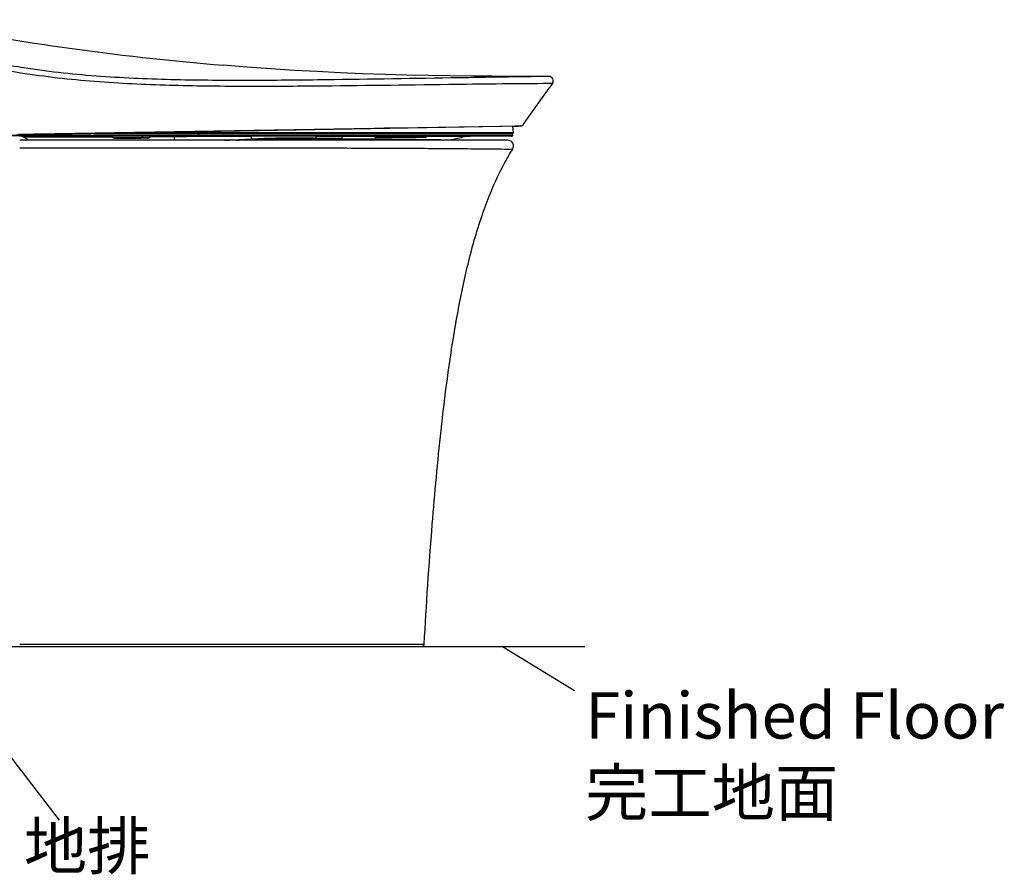
# Model space of a CAD drawing. Units: millimetres. Extents: x -13852 to 10134, y -2217 to 6213.
# Drawn here: x -8535 to -7771, y 356 to 1019 of the extents above; entities that cross this region are included whole.
import ezdxf

# ---------------------------------------------------------------- set-up
doc = ezdxf.new("R2010")
doc.units = ezdxf.units.MM
doc.header["$LTSCALE"] = 47.498
doc.layers.get('0').update_dxf_attribs({"linetype": 'CONTINUOUS'})
doc.layers.add('06___PRT_ALL_SURFS', color=7, linetype='CONTINUOUS')
doc.styles.get("Standard").update_dxf_attribs({"font": 'txt', "width": 0.8})

msp = doc.modelspace()

# ---------------------------------------------------------------- linework, layer by layer
at = {"color": 7, "linetype": 'Continuous'}
for p, q in [((-8358.56, 982.5), (-8376.51, 983.94)), ((-8124.21, 975.36), (-8136.87, 975.37)), ((-8124.21, 975.36), (-8129.02, 975.28)), ((-8124.21, 975.36), (-8124.2, 975.36)), ((-8126.31, 969.72), (-8128.48, 969.71)), ((-8121.42, 969.75), (-8126.31, 969.72)), ((-8552.52, 929.76), (-8146.53, 936.84)), ((-8522.85, 930.65), (-8259.78, 935.15)), ((-8389.58, 932.6), (-8389.56, 931.84)), ((-8259.78, 935.15), (-8259.17, 935.16)), ((-8259.17, 935.16), (-8258.37, 935.17)), ((-8258.37, 935.17), (-8257.97, 935.18)), ((-8257.97, 935.18), (-8256.5, 935.21)), ((-8256.5, 935.21), (-8252.5, 935.27)), ((-8252.5, 935.27), (-8251.6, 935.29)), ((-8251.6, 935.29), (-8250.43, 935.31)), ((-8250.43, 935.31), (-8250.1, 935.32)), ((-8250.1, 935.32), (-8246.6, 935.37)), ((-8246.6, 935.37), (-8244.52, 935.41)), ((-8244.52, 935.41), (-8243.1, 935.43)), ((-8243.1, 935.43), (-8241.6, 935.46)), ((-8241.6, 935.46), (-8162.46, 936.79)), ((-8162.46, 936.79), (-8150.7, 936.99)), ((-8151.56, 931.84), (-8152.23, 936.74)), ((-8151.29, 936.76), (-8147.77, 936.82)), ((-8150.7, 936.99), (-8148.09, 937.03)), ((-8147.76, 936.82), (-8149.25, 936.79)), ((-8148.09, 937.03), (-8147.01, 937.05)), ((-8147.77, 936.82), (-8147.76, 936.82)), ((-8145.89, 936.85), (-8147.36, 936.83)), ((-8147.01, 937.05), (-8145.05, 937.08)), ((-8146.53, 936.84), (-8145.5, 936.86)), ((-8145.31, 936.86), (-8145.89, 936.85)), ((-8145.5, 936.86), (-8145.31, 936.86)), ((-8145.05, 937.08), (-8144.9, 937.08)), ((-8532.28, 929.07), (-8563.75, 929.21)), ((-8535.67, 930.42), (-8533.53, 930.46)), ((-8535.06, 929.62), (-8533.62, 929.62)), ((-8535.06, 929.11), (-8533.62, 929.11)), ((-8156.07, 925.79), (-8534.8, 925.79)), ((-8533.62, 929.62), (-8532.13, 929.61)), ((-8533.62, 929.11), (-8532.13, 929.11)), ((-8533.53, 930.46), (-8532.28, 930.48)), ((-8533.53, 930.46), (-8533.52, 930.09)), ((-8532.75, 929.07), (-8533.53, 929.07)), ((-8533.2, 929.07), (-8530.96, 929.07)), ((-8532.56, 929.07), (-8532.75, 929.07)), ((-8532.31, 929.07), (-8532.56, 929.07)), ((-8531.77, 929.07), (-8532.31, 929.07)), ((-8532.28, 930.48), (-8524, 930.63)), ((-8153.49, 929.07), (-8532.28, 929.07)), ((-8532.13, 929.61), (-8530.61, 929.61)), ((-8532.13, 929.11), (-8530.61, 929.1)), ((-8531.78, 929.07), (-8531.77, 929.07)), ((-8531.52, 928.09), (-8463.92, 928.51)), ((-8531.52, 928.09), (-8531.52, 928.09)), ((-8531.52, 928.09), (-8531.52, 928.09)), ((-8528.01, 925.79), (-8531.52, 928.09)), ((-8528.01, 925.79), (-8531.52, 928.09)), ((-8524, 930.63), (-8522.85, 930.65)), ((-8524, 930.25), (-8524, 929.6)), ((-8524, 929.6), (-8422.6, 929.62)), ((-8524, 929.6), (-8524, 929.09)), ((-8477.34, 931.07), (-8154.15, 931.07)), ((-8465.88, 931.27), (-8154.11, 931.27)), ((-8463.92, 928.51), (-8463.28, 928.51)), ((-8463.28, 928.51), (-8462.9, 928.51)), ((-8461.96, 927.74), (-8463.27, 928.83)), ((-8438.97, 928.83), (-8463.27, 928.83)), ((-8461.4, 927.74), (-8461.96, 927.74)), ((-8440.27, 927.74), (-8461.4, 927.74)), ((-8460.67, 927.27), (-8460.68, 927.27)), ((-8458.96, 927.27), (-8460.67, 927.27)), ((-8460.57, 927.27), (-8460.62, 927.27)), ((-8460.62, 927.27), (-8441.54, 927.27)), ((-8460.57, 927.27), (-8454.91, 927.27)), ((-8435.88, 927.27), (-8441.54, 927.27)), ((-8438.97, 928.83), (-8440.27, 927.74)), ((-8434.61, 927.74), (-8440.27, 927.74)), ((-8433.31, 928.83), (-8438.97, 928.83)), ((-8435.78, 927.27), (-8435.88, 927.27)), ((-8435.78, 927.27), (-8435.82, 927.27)), ((-8435.76, 927.27), (-8435.78, 927.27)), ((-8433.31, 928.83), (-8434.61, 927.74)), ((-8434.48, 927.74), (-8434.61, 927.74)), ((-8434.48, 927.74), (-8433.17, 928.83)), ((-8432.68, 929.07), (-8433.31, 929.07)), ((-8433.19, 928.83), (-8433.31, 928.83)), ((-8433.17, 928.83), (-8433.19, 928.83)), ((-8433.18, 928.67), (-8432.53, 928.68)), ((-8432.54, 929.07), (-8432.53, 929.07)), ((-8422.6, 929.62), (-8396.36, 929.62)), ((-8422.6, 929.1), (-8422.45, 929.1)), ((-8422.44, 929.1), (-8396.19, 929.1)), ((-8421.55, 932.04), (-8421.54, 931.83)), ((-8414.8, 925.79), (-8414.8, 928.77)), ((-8397.05, 928.84), (-8396.36, 928.85)), ((-8396.88, 931.83), (-8396.12, 931.83)), ((-8396.52, 931.27), (-8396.52, 931.07)), ((-8396.36, 929.62), (-8396.11, 929.62)), ((-8396.19, 929.1), (-8394.94, 929.1)), ((-8396.12, 931.07), (-8396.11, 929.62)), ((-8396.11, 929.62), (-8394.85, 929.62)), ((-8394.94, 929.1), (-8392.44, 929.1)), ((-8394.85, 929.62), (-8392.35, 929.62)), ((-8392.44, 929.1), (-8390.56, 929.1)), ((-8392.35, 929.62), (-8390.79, 929.62)), ((-8391.83, 928.86), (-8389.33, 928.87)), ((-8390.79, 929.62), (-8390.56, 929.62)), ((-8390.56, 929.62), (-8390.47, 929.62)), ((-8389.66, 931.82), (-8389.56, 931.82)), ((-8389.56, 931.84), (-8334.66, 931.84)), ((-8374.13, 929.62), (-8373.94, 929.62)), ((-8374.13, 929.1), (-8373.94, 929.1)), ((-8373.94, 929.62), (-8372.48, 929.62)), ((-8373.94, 929.1), (-8372.59, 929.1)), ((-8372.59, 929.1), (-8370.33, 929.1)), ((-8372.48, 929.62), (-8370.33, 929.62)), ((-8370.33, 929.1), (-8370.12, 929.1)), ((-8356.2, 928.97), (-8354.8, 928.98)), ((-8355.99, 926.35), (-8354.8, 926.41)), ((-8355.98, 929.1), (-8354.8, 929.1)), ((-8355.87, 929.62), (-8354.6, 929.62)), ((-8354.8, 929.1), (-8354.6, 929.1)), ((-8354.8, 926.73), (-8354.8, 928.98)), ((-8354.8, 928.98), (-8354.61, 928.98)), ((-8354.8, 926.7), (-8354.8, 926.41)), ((-8354.6, 929.62), (-8304.62, 929.62)), ((-8354.6, 929.1), (-8304.8, 929.09)), ((-8334.66, 931.84), (-8318.27, 931.84)), ((-8318.27, 931.84), (-8317.61, 931.84)), ((-8317.61, 931.84), (-8271.94, 931.84)), ((-8304.8, 927.22), (-8304.93, 927.22)), ((-8304.93, 927.01), (-8304.8, 927.01)), ((-8304.8, 929.09), (-8304.62, 929.09)), ((-8304.8, 927.77), (-8304.8, 929.04)), ((-8304.8, 929.04), (-8303.89, 929.04)), ((-8304.8, 927.26), (-8304.8, 927.77)), ((-8304.68, 927.26), (-8304.8, 927.26)), ((-8304.8, 927.22), (-8304.8, 927.01)), ((-8303.67, 927.2), (-8304.8, 927.22)), ((-8304.8, 927.01), (-8303.2, 926.99)), ((-8303.55, 927.24), (-8304.68, 927.26)), ((-8303.89, 929.04), (-8302.95, 929.04)), ((-8286.52, 926.76), (-8285.61, 926.75)), ((-8286.16, 929.04), (-8284.8, 929.04)), ((-8285.61, 926.75), (-8284.69, 926.73)), ((-8247.89, 926.43), (-8284.99, 926.94)), ((-8284.8, 929.04), (-8284.8, 928.29)), ((-8284.8, 929.04), (-8284.14, 929.04)), ((-8284.8, 928.29), (-8284.8, 927)), ((-8248.45, 926.52), (-8284.8, 927)), ((-8284.74, 929.09), (-8284.6, 929.09)), ((-8284.69, 926.73), (-8283.77, 926.72)), ((-8284.6, 929.62), (-8271.68, 929.62)), ((-8284.6, 929.09), (-8271.68, 929.09)), ((-8284.14, 929.04), (-8283.46, 929.04)), ((-8283.46, 929.04), (-8259.61, 929.03)), ((-8271.94, 931.84), (-8271.76, 931.84)), ((-8271.76, 931.84), (-8270.86, 931.84)), ((-8271.68, 929.62), (-8259.1, 929.62)), ((-8271.68, 929.09), (-8270.12, 929.09)), ((-8270.86, 931.84), (-8249.55, 931.84)), ((-8270.12, 929.09), (-8259.1, 929.09)), ((-8259.61, 929.03), (-8259.1, 929.03)), ((-8259.1, 929.62), (-8258.58, 929.62)), ((-8259.1, 929.09), (-8258.58, 929.09)), ((-8259.1, 928.09), (-8259.1, 929.07)), ((-8219.4, 928.09), (-8259.1, 928.09)), ((-8257.6, 927.79), (-8258.8, 927.79)), ((-8258.6, 927.79), (-8258.6, 927.79)), ((-8258.31, 927.79), (-8258.6, 927.79)), ((-8219.8, 927.79), (-8258.6, 927.79)), ((-8258.6, 927.79), (-8258.45, 927.79)), ((-8258.58, 929.62), (-8253.06, 929.62)), ((-8258.58, 929.09), (-8258.26, 929.09)), ((-8258.5, 927.79), (-8258.41, 927.79)), ((-8258.26, 929.09), (-8255.08, 929.09)), ((-8255.08, 929.09), (-8253.28, 929.09)), ((-8255.08, 928.09), (-8255.08, 929.07)), ((-8253.28, 929.09), (-8252.63, 929.09)), ((-8253.06, 929.62), (-8252.63, 929.62)), ((-8252.63, 929.62), (-8249.5, 929.62)), ((-8252.63, 929.09), (-8252.13, 929.09)), ((-8252.13, 929.09), (-8249.51, 929.09)), ((-8249.55, 931.84), (-8249.37, 931.84)), ((-8249.51, 929.09), (-8249.06, 929.09)), ((-8249.5, 929.62), (-8249.29, 929.62)), ((-8249.37, 931.84), (-8248.53, 931.84)), ((-8249.29, 929.62), (-8249.06, 929.62)), ((-8249.06, 929.62), (-8248.1, 929.62)), ((-8249.06, 929.09), (-8248.1, 929.09)), ((-8248.53, 931.84), (-8248.34, 931.84)), ((-8245.82, 926.49), (-8248.45, 926.52)), ((-8248.34, 931.84), (-8242.19, 931.84)), ((-8248.1, 929.62), (-8246.6, 929.62)), ((-8248.1, 929.09), (-8246.6, 929.09)), ((-8246.14, 926.4), (-8247.89, 926.43)), ((-8246.97, 926.21), (-8231.29, 926)), ((-8246.6, 929.62), (-8245.69, 929.62)), ((-8246.6, 929.09), (-8245.91, 929.09)), ((-8232.85, 926.22), (-8246.14, 926.4)), ((-8245.91, 929.09), (-8245.1, 929.09)), ((-8232.46, 926.31), (-8245.82, 926.49)), ((-8245.69, 929.62), (-8245.1, 929.62)), ((-8245.1, 929.62), (-8244.14, 929.62)), ((-8245.1, 929.09), (-8244.28, 929.09)), ((-8244.28, 929.09), (-8244.14, 929.09)), ((-8244.14, 929.62), (-8243.64, 929.62)), ((-8244.14, 929.09), (-8243.22, 929.09)), ((-8243.64, 929.62), (-8243.22, 929.62)), ((-8243.22, 929.62), (-8242.26, 929.62)), ((-8243.22, 929.09), (-8242.49, 929.09)), ((-8242.49, 929.09), (-8241.07, 929.09)), ((-8242.26, 929.62), (-8240.57, 929.62)), ((-8242.19, 931.84), (-8240.89, 931.84)), ((-8241.07, 929.09), (-8240.57, 929.09)), ((-8240.89, 931.84), (-8228.65, 931.84)), ((-8240.57, 929.62), (-8237.94, 929.62)), ((-8240.57, 929.09), (-8240.38, 929.09)), ((-8240.38, 929.09), (-8239.24, 929.09)), ((-8240.38, 928.09), (-8240.38, 929.07)), ((-8239.24, 929.09), (-8238.67, 929.09)), ((-8238.67, 929.09), (-8237.94, 929.09)), ((-8237.94, 929.62), (-8234.84, 929.62)), ((-8237.94, 929.09), (-8237.44, 929.09)), ((-8237.44, 929.09), (-8236.12, 929.09)), ((-8236.12, 929.09), (-8234.34, 929.09)), ((-8234.84, 929.62), (-8234.34, 929.62)), ((-8234.34, 929.62), (-8233.4, 929.62)), ((-8234.34, 929.09), (-8233.4, 929.09)), ((-8233.4, 929.62), (-8232.91, 929.62)), ((-8233.4, 929.09), (-8233.15, 929.09)), ((-8233.15, 929.09), (-8230.4, 929.09)), ((-8232.91, 929.62), (-8231.9, 929.62)), ((-8229.86, 926.18), (-8232.85, 926.22)), ((-8230.03, 926.28), (-8232.46, 926.31)), ((-8231.9, 929.62), (-8230.4, 929.62)), ((-8230.4, 929.62), (-8230.06, 929.62)), ((-8230.4, 929.09), (-8230.31, 929.09)), ((-8230.31, 929.09), (-8229.46, 929.09)), ((-8230.06, 929.62), (-8229.46, 929.62)), ((-8229.46, 929.62), (-8229.37, 929.62)), ((-8229.46, 929.09), (-8229.37, 929.09)), ((-8229.37, 929.62), (-8228.96, 929.62)), ((-8229.37, 929.09), (-8227.53, 929.09)), ((-8228.96, 929.62), (-8227.28, 929.62)), ((-8228.65, 931.84), (-8228.51, 931.84)), ((-8228.51, 931.84), (-8228.16, 931.84)), ((-8228.16, 931.84), (-8226.64, 931.84)), ((-8227.53, 929.09), (-8223.97, 929.1)), ((-8227.28, 929.62), (-8221.92, 929.62)), ((-8226.64, 931.84), (-8226.23, 931.84)), ((-8226.23, 931.84), (-8226.07, 931.84)), ((-8226.07, 931.84), (-8223.9, 931.84)), ((-8221.42, 926.06), (-8224.29, 926.1)), ((-8221.39, 926.17), (-8224.28, 926.21)), ((-8223.97, 929.1), (-8222.18, 929.1)), ((-8223.9, 931.84), (-8217.54, 931.84)), ((-8222.18, 929.1), (-8221.14, 929.1)), ((-8221.92, 929.62), (-8221.14, 929.62)), ((-8219.83, 926.04), (-8221.42, 926.06)), ((-8219.76, 926.15), (-8221.39, 926.17)), ((-8221.14, 929.62), (-8219.4, 929.62)), ((-8221.14, 929.1), (-8219.49, 929.1)), ((-8220.06, 927.79), (-8220.3, 927.79)), ((-8220.2, 927.79), (-8220.06, 927.79)), ((-8219.71, 927.79), (-8220.1, 927.79)), ((-8219.9, 927.79), (-8220.06, 927.79)), ((-8216.75, 925.99), (-8219.83, 926.04)), ((-8219.71, 927.79), (-8219.8, 927.79)), ((-8219.7, 927.79), (-8219.71, 927.79)), ((-8219.49, 929.1), (-8219.4, 929.1)), ((-8219.4, 929.62), (-8219.23, 929.62)), ((-8219.4, 929.1), (-8216.73, 929.1)), ((-8219.4, 928.09), (-8219.4, 929.07)), ((-8219.4, 929), (-8218.97, 929)), ((-8219.23, 929.62), (-8216.46, 929.62)), ((-8218.97, 929), (-8217.07, 929)), ((-8217.54, 931.84), (-8216.01, 931.84)), ((-8217.07, 929), (-8215.31, 929)), ((-8216.73, 929.1), (-8216.6, 929.1)), ((-8216.6, 929.1), (-8215.86, 929.1)), ((-8216.46, 929.62), (-8215.86, 929.62)), ((-8216.01, 931.84), (-8215.67, 931.84)), ((-8215.86, 929.62), (-8201.64, 929.62)), ((-8215.86, 929.1), (-8208.07, 929.1)), ((-8215.67, 931.84), (-8215.58, 931.84)), ((-8215.58, 931.84), (-8215.22, 931.84)), ((-8215.31, 929), (-8214.76, 929)), ((-8215.22, 931.84), (-8213.99, 931.84)), ((-8213.99, 931.84), (-8213.69, 931.84)), ((-8213.69, 931.84), (-8213.36, 931.84)), ((-8213.36, 931.84), (-8211.86, 931.84)), ((-8211.86, 931.84), (-8206.45, 931.84)), ((-8208.07, 929.1), (-8207.88, 929.1)), ((-8207.88, 929.1), (-8203.74, 929.1)), ((-8206.45, 931.84), (-8204.67, 931.84)), ((-8206.34, 928.99), (-8202.5, 928.99)), ((-8205.41, 925.94), (-8205.79, 925.94)), ((-8205.4, 925.81), (-8205.73, 925.82)), ((-8204.67, 931.84), (-8202.98, 931.84)), ((-8203.74, 929.1), (-8201.93, 929.1)), ((-8202.98, 931.84), (-8202.88, 931.84)), ((-8202.62, 925.88), (-8202.97, 925.89)), ((-8202.88, 931.84), (-8201.41, 931.84)), ((-8202.5, 928.99), (-8202.05, 928.99)), ((-8202.05, 928.99), (-8200.15, 928.98)), ((-8201.93, 929.1), (-8200.82, 929.1)), ((-8201.64, 929.62), (-8201.23, 929.62)), ((-8201.41, 931.84), (-8201.09, 931.84)), ((-8201.23, 929.62), (-8200.83, 929.62)), ((-8201.09, 931.84), (-8199.28, 931.84)), ((-8200.83, 929.62), (-8198.57, 929.62)), ((-8200.82, 929.1), (-8198.73, 929.1)), ((-8200.15, 928.98), (-8199.66, 928.98)), ((-8199.66, 928.98), (-8198.15, 928.98)), ((-8199.28, 931.84), (-8199.03, 931.84)), ((-8198.94, 926.22), (-8199.26, 926.14)), ((-8199.03, 931.84), (-8197.45, 931.84)), ((-8198.73, 929.1), (-8198.57, 929.1)), ((-8198.57, 929.62), (-8198.43, 929.62)), ((-8198.57, 929.1), (-8187, 929.1)), ((-8198.43, 929.62), (-8198.23, 929.62)), ((-8198.23, 929.62), (-8186.95, 929.62)), ((-8198.15, 928.98), (-8197.64, 928.98)), ((-8197.64, 928.98), (-8188.42, 928.96)), ((-8197.45, 931.84), (-8186.23, 931.84)), ((-8188.42, 928.96), (-8186.57, 928.95)), ((-8187.03, 929.07), (-8187.42, 929.07)), ((-8187, 929.1), (-8186.55, 929.1)), ((-8186.55, 928.95), (-8186.96, 928.87)), ((-8186.95, 929.62), (-8186.68, 929.62)), ((-8186.68, 929.62), (-8186.55, 929.62)), ((-8186.57, 928.95), (-8186.55, 928.95)), ((-8186.55, 929.62), (-8185.41, 929.62)), ((-8186.55, 929.1), (-8185.41, 929.1)), ((-8186.55, 928.95), (-8186.55, 928.95)), ((-8186.23, 931.84), (-8154.71, 931.84)), ((-8185.8, 929.07), (-8185.4, 929.07)), ((-8185.42, 929.07), (-8185.37, 929.07)), ((-8185.41, 929.62), (-8154.83, 929.63)), ((-8185.41, 929.1), (-8154.83, 929.11)), ((-8185.4, 929.07), (-8185.37, 929.07)), ((-8154.83, 929.63), (-8154.04, 929.63)), ((-8154.83, 929.11), (-8153.85, 929.11)), ((-8154.71, 931.84), (-8153.63, 931.84)), ((-8154.26, 931.07), (-8154.26, 931.27)), ((-8154.15, 931.07), (-8152.97, 931.07)), ((-8154.11, 931.27), (-8152.62, 931.27)), ((-8154.04, 929.63), (-8152.79, 929.63)), ((-8153.85, 929.11), (-8152.67, 929.11)), ((-8153.63, 931.84), (-8152.75, 931.84)), ((-8153.45, 929.07), (-8153.32, 929.07)), ((-8153.33, 929.07), (-8153.24, 929.07)), ((-8153.29, 929.07), (-8153.21, 929.07)), ((-8152.63, 931.27), (-8153.25, 931.27)), ((-8153.24, 929.07), (-8153.2, 929.07)), ((-8152.99, 931.27), (-8152.99, 931.27)), ((-8152.97, 931.07), (-8152.29, 931.07)), ((-8152.93, 929.08), (-8152.83, 929.09)), ((-8152.79, 929.63), (-8152.21, 929.63)), ((-8152.75, 931.84), (-8151.69, 931.84)), ((-8152.67, 929.11), (-8152.63, 929.11)), ((-8152.64, 929.11), (-8152.63, 929.11)), ((-8152.64, 929.11), (-8152.64, 929.11)), ((-8152.63, 929.11), (-8152.64, 929.11)), ((-8152.64, 929.11), (-8152.64, 929.11)), ((-8152.23, 931.27), (-8152.63, 931.27)), ((-8152.62, 931.27), (-8152.23, 931.27)), ((-8152.59, 929.12), (-8152.56, 929.12)), ((-8152.56, 929.12), (-8152.52, 929.14)), ((-8152.52, 929.14), (-8152.47, 929.16)), ((-8152.47, 929.16), (-8152.41, 929.19)), ((-8152.42, 929.19), (-8152.36, 929.24)), ((-8152.36, 929.24), (-8152.3, 929.3)), ((-8152.3, 929.3), (-8152.26, 929.38)), ((-8152.29, 931.07), (-8152.28, 931.07)), ((-8152.21, 929.63), (-8152.28, 931.07)), ((-8152.26, 929.38), (-8152.22, 929.46)), ((-8152.23, 931.27), (-8152.06, 931.27)), ((-8152.06, 931.27), (-8152.23, 931.27)), ((-8152.22, 929.46), (-8152.21, 929.56)), ((-8152.21, 929.56), (-8152.21, 929.63)), ((-8152.21, 929.63), (-8152.21, 929.63)), ((-8152.06, 931.27), (-8152.05, 931.27)), ((-8152.05, 931.27), (-8152.06, 931.27)), ((-8151.69, 931.84), (-8151.56, 931.84)), ((-8519.01, 919.96), (-8509.59, 919.96)), ((-8795.8, 532.79), (-8096.25, 532.79)), ((-8794.8, 532.79), (-8216.65, 532.79)), ((-8534.8, 534.51), (-8508.81, 534.51)), ((-8508.81, 534.51), (-8459.26, 534.51)), ((-8459.26, 534.51), (-8380.98, 534.51)), ((-8380.98, 534.51), (-8379.13, 534.51)), ((-8379.13, 534.51), (-8287.41, 534.52)), ((-8287.41, 534.52), (-8282.12, 534.52)), ((-8282.12, 534.52), (-8277.94, 534.52)), ((-8277.94, 534.52), (-8276.77, 534.53)), ((-8276.77, 534.53), (-8274.95, 534.53)), ((-8274.95, 534.53), (-8271.32, 534.53)), ((-8271.32, 534.53), (-8268.93, 534.53)), ((-8268.93, 534.53), (-8265.87, 534.53)), ((-8265.87, 534.53), (-8262.93, 534.53)), ((-8262.93, 534.53), (-8220.86, 534.62)), ((-8503.86, 398.01), (-8585.34, 503.57))]:
    msp.add_line(p, q, dxfattribs=at)
msp.add_line((-8160.1, 532.79), (-8104.38, 498.55))
for points in [[(-8303.89, 979.02), (-8321.81, 980.01), (-8340.04, 981.17), (-8358.56, 982.5)], [(-8136.87, 975.37), (-8152.5, 975.39), (-8168.4, 975.46), (-8184.55, 975.58), (-8200.96, 975.77), (-8217.59, 976.04), (-8234.45, 976.4), (-8251.52, 976.87), (-8268.8, 977.46), (-8286.24, 978.17), (-8303.89, 979.02)], [(-8186.55, 928.95), (-8186.49, 928.96), (-8186.44, 928.97), (-8186.38, 928.98), (-8186.33, 928.99), (-8186.28, 929), (-8186.23, 929.01), (-8186.18, 929.01), (-8186.12, 929.02)], [(-8186.12, 929.02), (-8186.07, 929.03), (-8186.03, 929.03), (-8185.98, 929.04), (-8185.93, 929.04), (-8185.88, 929.05), (-8185.84, 929.05), (-8185.79, 929.05), (-8185.75, 929.06)], [(-8185.75, 929.06), (-8185.7, 929.06), (-8185.66, 929.06), (-8185.62, 929.06), (-8185.58, 929.06), (-8185.54, 929.07), (-8185.51, 929.07), (-8185.47, 929.07)], [(-8185.47, 929.07), (-8185.43, 929.07), (-8185.42, 929.07)], [(-8153.44, 929.07), (-8153.36, 929.07), (-8153.33, 929.07)], [(-8153.21, 929.07), (-8153.12, 929.07), (-8153.04, 929.07), (-8152.95, 929.08)], [(-8153.14, 929.07), (-8153.04, 929.07), (-8152.93, 929.08)], [(-8152.95, 929.08), (-8152.86, 929.08), (-8152.77, 929.09)], [(-8152.83, 929.09), (-8152.72, 929.1), (-8152.64, 929.11)], [(-8152.77, 929.09), (-8152.68, 929.1), (-8152.64, 929.11)], [(-8152.64, 929.11), (-8152.63, 929.11), (-8152.62, 929.11), (-8152.61, 929.11), (-8152.59, 929.12)]]:
    msp.add_lwpolyline(points, dxfattribs=at)
for centre, radius, start, end in [((-8124.21, 971.86), 3.5, 322.84594, 89.99348), ((-7483.69, 486.49), 800.15, 143.16585, 145.72687), ((-7483.83, 486.59), 799.98, 142.84556, 143.16575), ((-8534.8, 923.08), 5.99, 75.25679, 78.94779), ((-8534.8, 923.08), 5.99, 75.25752, 78.94834), ((-8534.81, 923.07), 6, 71.57034, 75.25662), ((-8534.8, 923.07), 6, 71.57125, 75.25735), ((-8534.8, 923.08), 5.99, 67.87916, 71.57017), ((-8534.8, 923.08), 5.99, 67.88026, 71.57108), ((-8534.81, 923.05), 6.02, 56.84315, 67.86845), ((-8534.81, 923.05), 6.02, 56.8448, 67.86955), ((-8463.92, 928.07), 1, 50, 90), ((-8460.68, 929.27), 2, 230, 270), ((-8435.76, 929.27), 2, 270, 310), ((-8435.89, 929.25), 1.98, 296.96733, 305.86749), ((-8435.89, 929.24), 1.98, 305.86232, 310.32988), ((-8432.53, 928.07), 1, 90, 130), ((-8589.12, 5978.75), 5057.45, 272.41557, 272.65553), ((-8726.25, 8658.35), 7740.57, 272.606758, 272.750495), ((-8306.25, -16414.94), 17343.98, 89.995223, 90.159748), ((-8258.8, 928.09), 0.3, 180, 270), ((-8219.7, 928.09), 0.3, 270, 360), ((-8239.59, -863.67), 1789.81, 88.91588, 89.26873), ((-8216.54, 283.73), 642.3, 88.78957, 89.00748), ((-8123.2, 612.82), 322.42, 103.64546, 103.88849), ((-8123.52, 614.15), 321.05, 103.29166, 103.58733), ((-8124.06, 616.47), 318.66, 101.38314, 103.29262), ((-8185.37, 923.07), 6, 90.45071, 101.30912), ((-8156.07, 921.29), 4.5, 327.78412, 90), ((-8153.46, 954.12), 25.05, 270.01511, 270.31709), ((-8153.39, 941.24), 12.17, 270.31929, 270.91559), ((-8153.15, 933.08), 4.01, 273.38572, 275.15457), ((-8153.07, 932.19), 3.11, 275.13557, 277.92295), ((-8152.05, 931.77), 0.5, 270, 7.77511), ((-8222.85, 534.78), 2, 270, 355.36874)]:
    msp.add_arc(centre, radius, start, end, dxfattribs=at)
for points, knots in [([(-8626.12, 1019.37), (-8584.92, 1011.01), (-8501.99, 996.89), (-8418.4, 987.46), (-8376.51, 983.94)], [0, 0, 0, 0, 0.499997, 1, 1, 1, 1]), ([(-8533.62, 982.26), (-8548.21, 984.57), (-8577.2, 990.2), (-8605.72, 997.8), (-8619.83, 1001.95)], [0, 0, 0, 0, 0.501033, 1, 1, 1, 1]), ([(-8534.18, 977.98), (-8548.59, 980.25), (-8577.22, 985.78), (-8605.42, 993.18), (-8619.38, 997.24)], [0, 0, 0, 0, 0.500884, 1, 1, 1, 1]), ([(-8128.48, 969.71), (-8152.9, 969.57), (-8211.89, 968.89), (-8289.54, 967.78), (-8361.86, 967.39), (-8418.87, 968.02), (-8476.57, 970.66), (-8515.04, 974.96), (-8534.18, 977.98)], [0, 0, 0, 0, 0.180335, 0.435788, 0.573579, 0.714452, 0.856895, 1, 1, 1, 1]), ([(-8129.02, 975.28), (-8152.67, 974.89), (-8210.91, 973.98), (-8287.89, 972.67), (-8360.39, 972.02), (-8417.68, 972.44), (-8475.69, 974.93), (-8514.37, 979.21), (-8533.62, 982.26)], [0, 0, 0, 0, 0.175124, 0.431432, 0.570164, 0.712113, 0.855706, 1, 1, 1, 1]), ([(-8524, 929.09), (-8515.55, 929.08), (-8498.64, 929.1), (-8464.84, 929.09), (-8439.49, 929.1), (-8422.6, 929.1)], [0, 0, 0, 0, 0.250094, 0.500332, 1, 1, 1, 1]), ([(-8433.68, 931.81), (-8432.65, 931.81), (-8428.6, 931.81), (-8424.56, 931.81), (-8421.54, 931.81)], [0, 0, 0, 0, 0.25453, 1, 1, 1, 1]), ([(-8432.53, 928.68), (-8431.71, 928.68), (-8428.41, 928.7), (-8425.12, 928.71), (-8422.64, 928.73)], [0, 0, 0, 0, 0.249162, 1, 1, 1, 1]), ([(-8422.59, 929.07), (-8422.59, 929.07), (-8422.53, 929.07), (-8422.48, 929.08), (-8422.44, 929.1)], [0, 0, 0, 0, 0.173895, 1, 1, 1, 1]), ([(-8422.39, 929.62), (-8422.39, 929.5), (-8422.39, 929.34), (-8422.42, 929.18), (-8422.43, 929.11), (-8422.44, 929.1)], [0, 0, 0, 0, 0.660948, 0.886319, 1, 1, 1, 1]), ([(-8421.54, 931.83), (-8421.54, 931.76), (-8421.54, 931.63), (-8421.55, 931.45), (-8421.57, 931.35), (-8421.58, 931.27), (-8421.6, 931.27)], [0, 0, 0, 0, 0.365976, 0.68897, 0.910864, 1, 1, 1, 1]), ([(-8421.54, 931.84), (-8419.49, 931.84), (-8411.27, 931.84), (-8403.05, 931.83), (-8396.88, 931.83)], [0, 0, 0, 0, 0.249373, 1, 1, 1, 1]), ([(-8414.8, 928.77), (-8414.82, 928.84), (-8414.85, 928.95), (-8414.94, 929.07), (-8414.98, 929.07)], [0, 0, 0, 0, 0.673484, 1, 1, 1, 1]), ([(-8414.8, 928.77), (-8413.33, 928.77), (-8407.41, 928.8), (-8401.49, 928.83), (-8397.05, 928.84)], [0, 0, 0, 0, 0.249368, 1, 1, 1, 1]), ([(-8396.11, 929.62), (-8396.11, 929.51), (-8396.11, 929.34), (-8396.15, 929.17), (-8396.18, 929.11), (-8396.19, 929.1)], [0, 0, 0, 0, 0.65043, 0.876283, 1, 1, 1, 1]), ([(-8390.78, 929.07), (-8390.77, 929.07), (-8390.69, 929.07), (-8390.62, 929.08), (-8390.56, 929.1)], [0, 0, 0, 0, 0.209364, 1, 1, 1, 1]), ([(-8390.47, 929.62), (-8390.47, 929.5), (-8390.48, 929.34), (-8390.52, 929.17), (-8390.54, 929.11), (-8390.56, 929.1)], [0, 0, 0, 0, 0.649987, 0.87568, 1, 1, 1, 1]), ([(-8390.56, 929.1), (-8389.19, 929.1), (-8383.71, 929.1), (-8378.23, 929.1), (-8374.13, 929.1)], [0, 0, 0, 0, 0.250559, 1, 1, 1, 1]), ([(-8390.47, 929.62), (-8389.11, 929.62), (-8383.66, 929.62), (-8378.21, 929.62), (-8374.13, 929.62)], [0, 0, 0, 0, 0.250553, 1, 1, 1, 1]), ([(-8389.56, 931.84), (-8389.55, 931.7), (-8389.57, 931.52), (-8389.6, 931.34), (-8389.64, 931.27), (-8389.66, 931.27)], [0, 0, 0, 0, 0.67203, 0.8941, 1, 1, 1, 1]), ([(-8389.33, 928.87), (-8386.56, 928.88), (-8375.51, 928.92), (-8364.47, 928.95), (-8356.2, 928.97)], [0, 0, 0, 0, 0.251216, 1, 1, 1, 1]), ([(-8370.33, 929.62), (-8369.12, 929.62), (-8364.3, 929.62), (-8359.48, 929.62), (-8355.87, 929.62)], [0, 0, 0, 0, 0.250611, 1, 1, 1, 1]), ([(-8370.12, 929.1), (-8368.94, 929.1), (-8364.23, 929.1), (-8359.51, 929.1), (-8355.98, 929.1)], [0, 0, 0, 0, 0.250602, 1, 1, 1, 1]), ([(-8354.8, 928.98), (-8354.79, 928.99), (-8354.73, 929.04), (-8354.66, 929.07), (-8354.61, 929.07)], [0, 0, 0, 0, 0.287019, 1, 1, 1, 1]), ([(-8304.8, 927.26), (-8308.9, 927.31), (-8325.57, 927.49), (-8342.24, 927.31), (-8354.8, 926.73)], [0, 0, 0, 0, 0.245773, 1, 1, 1, 1]), ([(-8304.93, 927.22), (-8309.01, 927.28), (-8325.63, 927.47), (-8342.27, 927.3), (-8354.8, 926.7)], [0, 0, 0, 0, 0.245397, 1, 1, 1, 1]), ([(-8354.8, 926.41), (-8346.38, 926.84), (-8329.75, 927.26), (-8313.12, 927.12), (-8304.93, 927.01)], [0, 0, 0, 0, 0.507126, 1, 1, 1, 1]), ([(-8354.8, 926.7), (-8354.8, 926.71), (-8354.8, 926.72), (-8354.8, 926.73), (-8354.8, 926.73)], [0, 0, 0, 0, 0.399627, 1, 1, 1, 1]), ([(-8304.62, 929.62), (-8302.94, 929.62), (-8296.27, 929.62), (-8289.59, 929.62), (-8284.6, 929.62)], [0, 0, 0, 0, 0.251731, 1, 1, 1, 1]), ([(-8304.62, 929.09), (-8302.96, 929.09), (-8296.33, 929.09), (-8289.7, 929.09), (-8284.74, 929.09)], [0, 0, 0, 0, 0.251719, 1, 1, 1, 1]), ([(-8284.99, 926.94), (-8286.54, 926.96), (-8292.76, 927.05), (-8298.99, 927.13), (-8303.67, 927.2)], [0, 0, 0, 0, 0.248402, 1, 1, 1, 1]), ([(-8284.8, 927), (-8286.35, 927.02), (-8292.6, 927.1), (-8298.85, 927.18), (-8303.55, 927.24)], [0, 0, 0, 0, 0.248403, 1, 1, 1, 1]), ([(-8303.2, 926.99), (-8301.8, 926.97), (-8296.24, 926.89), (-8290.68, 926.82), (-8286.52, 926.76)], [0, 0, 0, 0, 0.251566, 1, 1, 1, 1]), ([(-8302.95, 929.04), (-8298.76, 929.04), (-8293.17, 929.04), (-8287.57, 929.04), (-8286.16, 929.04)], [0, 0, 0, 0, 0.748302, 1, 1, 1, 1]), ([(-8283.77, 926.72), (-8280.61, 926.68), (-8268.34, 926.51), (-8256.07, 926.34), (-8246.97, 926.21)], [0, 0, 0, 0, 0.257817, 1, 1, 1, 1]), ([(-8254.88, 927.79), (-8254.9, 927.79), (-8255.03, 927.84), (-8255.08, 927.99), (-8255.08, 928.09)], [0, 0, 0, 0, 0.210344, 1, 1, 1, 1]), ([(-8240.18, 927.79), (-8240.21, 927.79), (-8240.33, 927.84), (-8240.38, 927.99), (-8240.38, 928.09)], [0, 0, 0, 0, 0.210344, 1, 1, 1, 1]), ([(-8224.28, 926.21), (-8224.75, 926.21), (-8226.67, 926.24), (-8228.59, 926.26), (-8230.03, 926.28)], [0, 0, 0, 0, 0.248116, 1, 1, 1, 1]), ([(-8224.29, 926.1), (-8224.75, 926.1), (-8226.61, 926.13), (-8228.47, 926.16), (-8229.86, 926.18)], [0, 0, 0, 0, 0.248144, 1, 1, 1, 1]), ([(-8217.04, 926.11), (-8217.26, 926.12), (-8218.17, 926.13), (-8219.07, 926.14), (-8219.76, 926.15)], [0, 0, 0, 0, 0.24399, 1, 1, 1, 1]), ([(-8205.79, 925.94), (-8206.54, 925.96), (-8210.29, 926.02), (-8214.04, 926.07), (-8217.04, 926.11)], [0, 0, 0, 0, 0.199851, 1, 1, 1, 1]), ([(-8214.76, 929), (-8214.03, 929), (-8211.23, 929), (-8208.42, 928.99), (-8206.34, 928.99)], [0, 0, 0, 0, 0.260318, 1, 1, 1, 1]), ([(-8204.43, 925.79), (-8204.51, 925.8), (-8204.83, 925.8), (-8205.15, 925.81), (-8205.4, 925.81)], [0, 0, 0, 0, 0.237059, 1, 1, 1, 1]), ([(-8200.59, 925.81), (-8200.58, 925.82), (-8200.66, 925.82), (-8200.72, 925.83), (-8200.89, 925.83), (-8201.1, 925.84), (-8201.39, 925.85), (-8201.9, 925.87), (-8202.32, 925.88), (-8202.62, 925.88)], [0, 0, 0, 0, 0.013915, 0.059428, 0.136716, 0.245498, 0.384958, 0.555154, 1, 1, 1, 1]), ([(-8509.59, 919.96), (-8491.15, 919.96), (-8454.44, 919.97), (-8399.8, 919.97), (-8346.15, 919.92), (-8294.24, 919.82), (-8252.42, 919.67), (-8221.03, 919.51), (-8199.46, 919.36), (-8181.96, 919.22), (-8164.89, 919.02), (-8160.56, 919.01), (-8151.22, 918.86), (-8152.26, 918.89)], [0, 0, 0, 0, 0.154808, 0.308194, 0.458811, 0.605123, 0.744246, 0.809359, 0.86965, 0.922648, 0.964627, 0.991247, 1, 1, 1, 1]), ([(-8220.86, 534.62), (-8219.31, 564.45), (-8217.21, 596.06), (-8214.65, 627.63), (-8212.69, 651.92), (-8207.97, 703.06), (-8199.76, 767.38), (-8189.66, 819.66), (-8180.13, 856.51), (-8168.19, 889.75), (-8157.95, 909.87), (-8152.26, 918.9)], [-0.316588, -0.316588, -0.316588, -0.316588, 0, 0, 0, 0.243477, 0.513319, 0.647585, 0.77545, 0.89334, 1, 1, 1, 1])]:
    msp.add_open_spline(points, degree=3, knots=knots, dxfattribs=at)
for points in [[(-8530.61, 929.61), (-8528.4, 929.6), (-8526.2, 929.6), (-8524, 929.6)], [(-8530.61, 929.1), (-8528.41, 929.1), (-8526.2, 929.09), (-8524, 929.09)], [(-8441.54, 927.27), (-8441.09, 927.27), (-8440.61, 927.44), (-8440.27, 927.74)], [(-8438.34, 929.07), (-8438.57, 929.07), (-8438.8, 928.98), (-8438.97, 928.83)], [(-8435.88, 927.27), (-8435.57, 927.27), (-8435.26, 927.34), (-8434.99, 927.48)], [(-8432.68, 929.07), (-8432.9, 929.07), (-8433.14, 928.98), (-8433.31, 928.83)], [(-8422.64, 928.73), (-8420.03, 928.74), (-8417.41, 928.75), (-8414.8, 928.77)], [(-8396.36, 928.85), (-8394.85, 928.85), (-8393.34, 928.86), (-8391.83, 928.86)], [(-8396.12, 931.83), (-8393.97, 931.83), (-8391.82, 931.82), (-8389.66, 931.82)], [(-8366.81, 925.79), (-8363.2, 925.98), (-8359.59, 926.16), (-8355.99, 926.35)], [(-8304.93, 927.22), (-8304.88, 927.23), (-8304.84, 927.24), (-8304.8, 927.26)], [(-8304.8, 929.04), (-8304.75, 929.06), (-8304.69, 929.07), (-8304.63, 929.07)], [(-8304.8, 927.22), (-8304.76, 927.23), (-8304.72, 927.24), (-8304.68, 927.26)], [(-8284.99, 926.94), (-8284.92, 926.95), (-8284.86, 926.97), (-8284.8, 927)], [(-8284.8, 929.04), (-8284.73, 929.06), (-8284.66, 929.07), (-8284.6, 929.07)], [(-8153.2, 929.07), (-8153.1, 929.07), (-8153.01, 929.07), (-8152.91, 929.08)], [(-8534.8, 919.96), (-8529.54, 919.96), (-8524.28, 919.96), (-8519.01, 919.96)]]:
    msp.add_open_spline(points, degree=3, dxfattribs=at)
at = {"layer": '06___PRT_ALL_SURFS', "color": 7, "linetype": 'Continuous'}
msp.add_line((-8152.21, 929.63), (-8152.28, 931.07), dxfattribs=at)

# ---------------------------------------------------------------- texts
at = {"color": 7, "char_height": 36, "width": 387.3727, "attachment_point": 1}
for s, insert in [('{\\fArial|b0|i0|c0|p34;Finished Floor\\P\\fSimSun|b0|i0|c134|p2;完工地面\\fArial|b0|i0|c0|p34;  }', (-8096.06, 497.3)), ('{\\fSimSun|b0|i0|c134|p2;地排}', (-8531.56, 395.87))]:
    msp.add_mtext(s, dxfattribs=dict(at, insert=insert))

doc.saveas('drawing.dxf')
